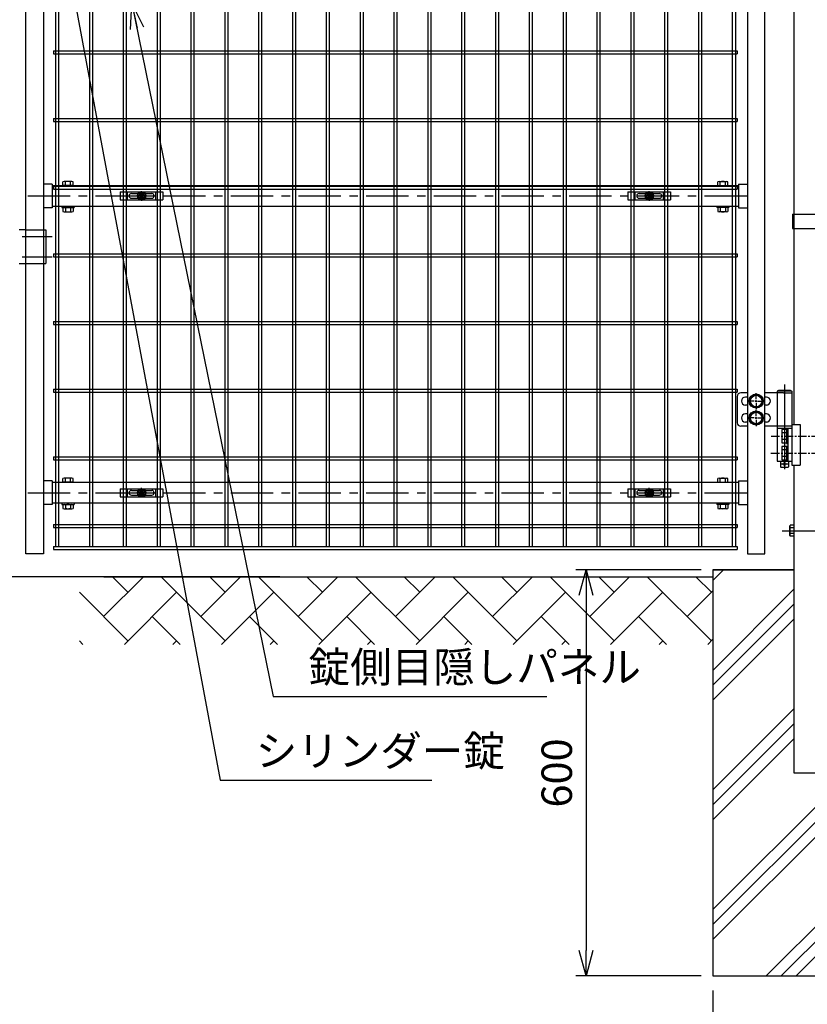
# Model space of a CAD drawing. Units: millimetres. Extents: x 8786 to 17696, y -78 to 6222.
# Drawn here: x 14632 to 15796, y 1423 to 2878 of the extents above; entities that cross this region are included whole.
import ezdxf

# ---------------------------------------------------------------- set-up
doc = ezdxf.new("R2010")
doc.units = ezdxf.units.MM
doc.header["$LTSCALE"] = 50
doc.header["$MEASUREMENT"] = 0
doc.header["$PDMODE"] = 35
doc.linetypes.add('CENTER', pattern=[2, 1.25, -0.25, 0.25, -0.25])
doc.linetypes.add('HIDDEN', pattern=[0.375, 0.25, -0.125])
for name, color, linetype in [('1', 7, 'Continuous'), ('2', 7, 'Continuous'), ('NEO', 152, 'Continuous'), ('ハッチング', 8, 'Continuous'), ('丁番', 3, 'Continuous'), ('固定金具', 41, 'Continuous'), ('外形線', 7, 'Continuous'), ('寸法線', 4, 'Continuous'), ('軸線', 2, 'CENTER')]:
    doc.layers.add(name, color=color, linetype=linetype)
doc.styles.add('ROMANS', font='romans.shx', dxfattribs={"width": 0.85, "bigfont": 'extfont.shx'})
doc.dimstyles.new('ISO15', dxfattribs={"dimscale": 15, "dimtxt": 3, "dimasz": 2.5, "dimexe": 1, "dimexo": 1.5, "dimgap": 1, "dimtad": 1, "dimdec": 0, "dimdsep": 46, "dimtxsty": 'ROMANS', "dimblk": 'OPEN30', "dimcen": 0, "dimclrd": 2, "dimclre": 1, "dimclrt": 3, "dimadec": 0, "dimazin": 2, "dimtfac": 1, "dimtdec": 0, "dimtix": 1, "dimtmove": 2, "dimatfit": 3, "dimldrblk": 'OPEN30', "dimfxl": 0, "dimarcsym": 0})

# ---------------------------------------------------------------- blocks, each defined once
blk = doc.blocks.new('_Open30')
at = {"color": 0, "linetype": 'ByBlock', "lineweight": -2}
for p, q in [((-1, 0.268), (0, 0)), ((0, 0), (-1, -0.268)), ((0, 0), (-1, 0))]:
    blk.add_line(p, q, dxfattribs=at)
blk = doc.blocks.new('*D20')
at = {"layer": 'DEFPOINTS', "color": 0}
for p in [(15656, 1465.8), (15956, 1465.8), (15956, 1309.9)]:
    blk.add_point(p, dxfattribs=at)
at = {"layer": '寸法線', "color": 1, "lineweight": -2}
for p, q in [((15656, 1443.3), (15656, 1294.9)), ((15956, 1443.3), (15956, 1294.9))]:
    blk.add_line(p, q, dxfattribs=at)
at = {"layer": '寸法線', "color": 2, "lineweight": -2}
blk.add_line((15693.5, 1309.9), (15918.5, 1309.9), dxfattribs=at)
at = {"layer": '寸法線', "color": 2, "lineweight": -2, "xscale": 37.5, "yscale": 37.5, "zscale": 37.5, "rotation": 180}
blk.add_blockref('_Open30', (15656, 1309.9), dxfattribs=at)
at = {"layer": '寸法線', "color": 2, "lineweight": -2, "xscale": 37.5, "yscale": 37.5, "zscale": 37.5}
blk.add_blockref('_Open30', (15956, 1309.9), dxfattribs=at)
at = {"layer": '寸法線', "color": 3, "insert": (15806, 1347.4), "char_height": 45, "attachment_point": 5, "style": 'ROMANS'}
blk.add_mtext('□300', dxfattribs=at)
blk = doc.blocks.new('*D22')
at = {"layer": 'DEFPOINTS', "color": 0}
for p in [(15661.3, 2064.7), (15468.7, 1464.7), (15661.3, 1464.7)]:
    blk.add_point(p, dxfattribs=at)
at = {"layer": '寸法線', "color": 1, "lineweight": -2}
for p, q in [((15638.8, 2064.7), (15453.7, 2064.7)), ((15638.8, 1464.7), (15453.7, 1464.7))]:
    blk.add_line(p, q, dxfattribs=at)
at = {"layer": '寸法線', "color": 2, "lineweight": -2}
blk.add_line((15468.7, 2027.2), (15468.7, 1502.2), dxfattribs=at)
at = {"layer": '寸法線', "color": 2, "lineweight": -2, "xscale": 37.5, "yscale": 37.5, "zscale": 37.5}
for p, rotation in [((15468.7, 2064.7), 90), ((15468.7, 1464.7), 270)]:
    blk.add_blockref('_Open30', p, dxfattribs=dict(at, rotation=rotation))
at = {"layer": '寸法線', "color": 3, "insert": (15431.2, 1764.7), "char_height": 45, "attachment_point": 5, "rotation": 90, "style": 'ROMANS'}
blk.add_mtext('600', dxfattribs=at)

msp = doc.modelspace()

# ---------------------------------------------------------------- linework, layer by layer
at = {"color": 0, "linetype": 'Continuous'}
for p, q in [((14695.715, 2632.938), (14695.715, 2638.389)), ((14708.841, 2638.942), (14697.59, 2638.942)), ((14699.465, 2632.938), (14699.465, 2638.389)), ((14706.966, 2632.938), (14706.966, 2638.389)), ((14710.717, 2632.938), (14710.717, 2638.389)), ((15663.315, 2632.938), (15663.315, 2638.389)), ((15665.19, 2638.942), (15676.441, 2638.942)), ((15667.065, 2632.938), (15667.065, 2638.389)), ((15674.566, 2632.938), (15674.566, 2638.389)), ((15678.317, 2632.938), (15678.317, 2638.389)), ((14710.717, 2632.938), (14695.715, 2632.938)), ((15663.315, 2632.938), (15678.317, 2632.938)), ((14695.715, 2599.785), (14695.715, 2594.39)), ((14697.59, 2600.338), (14708.841, 2600.338)), ((14697.59, 2593.837), (14708.841, 2593.837)), ((14699.465, 2599.785), (14699.465, 2594.39)), ((14706.966, 2599.785), (14706.966, 2594.39)), ((14710.717, 2599.785), (14710.717, 2594.39)), ((15663.315, 2599.785), (15663.315, 2594.39)), ((15676.441, 2600.338), (15665.19, 2600.338)), ((15676.441, 2593.837), (15665.19, 2593.837)), ((15667.065, 2599.785), (15667.065, 2594.39)), ((15674.566, 2599.785), (15674.566, 2594.39)), ((15678.317, 2599.785), (15678.317, 2594.39)), ((14695.715, 2194.238), (14695.715, 2199.689)), ((14708.841, 2200.242), (14697.59, 2200.242)), ((14699.465, 2194.238), (14699.465, 2199.689)), ((14706.966, 2194.238), (14706.966, 2199.689)), ((14710.717, 2194.238), (14710.717, 2199.689)), ((15663.315, 2194.238), (15663.315, 2199.689)), ((15665.19, 2200.242), (15676.441, 2200.242)), ((15667.065, 2194.238), (15667.065, 2199.689)), ((15674.566, 2194.238), (15674.566, 2199.689)), ((15678.317, 2194.238), (15678.317, 2199.689)), ((14710.717, 2194.238), (14695.715, 2194.238)), ((15663.315, 2194.238), (15678.317, 2194.238)), ((14695.715, 2161.085), (14695.715, 2155.69)), ((14697.59, 2161.638), (14708.841, 2161.638)), ((14697.59, 2155.137), (14708.841, 2155.137)), ((14699.465, 2161.085), (14699.465, 2155.69)), ((14706.966, 2161.085), (14706.966, 2155.69)), ((14710.717, 2161.085), (14710.717, 2155.69)), ((15663.315, 2161.085), (15663.315, 2155.69)), ((15676.441, 2161.638), (15665.19, 2161.638)), ((15676.441, 2155.137), (15665.19, 2155.137)), ((15667.065, 2161.085), (15667.065, 2155.69)), ((15674.566, 2161.085), (15674.566, 2155.69)), ((15678.317, 2161.085), (15678.317, 2155.69))]:
    msp.add_line(p, q, dxfattribs=at)
for centre, radius, start, end in [((14697.59, 2635.486), 3.455, 57.13278, 122.86722), ((14703.216, 2625.95), 12.992, 73.22135, 106.77865), ((14708.841, 2635.486), 3.455, 57.13278, 122.86722), ((15665.19, 2635.486), 3.455, 57.13278, 122.86722), ((15670.816, 2625.95), 12.992, 73.22135, 106.77865), ((15676.441, 2635.486), 3.455, 57.13278, 122.86722), ((14697.59, 2596.883), 3.455, 57.13278, 122.86722), ((14697.59, 2597.292), 3.455, 237.13278, 302.86722), ((14703.216, 2587.346), 12.992, 73.22135, 106.77865), ((14703.216, 2606.829), 12.992, 253.22135, 286.77865), ((14708.841, 2596.883), 3.455, 57.13278, 122.86722), ((14708.841, 2597.292), 3.455, 237.13278, 302.86722), ((15665.19, 2596.883), 3.455, 57.13278, 122.86722), ((15665.19, 2597.292), 3.455, 237.13278, 302.86722), ((15670.816, 2587.346), 12.992, 73.22135, 106.77865), ((15670.816, 2606.829), 12.992, 253.22135, 286.77865), ((15676.441, 2596.883), 3.455, 57.13278, 122.86722), ((15676.441, 2597.292), 3.455, 237.13278, 302.86722), ((14697.59, 2196.786), 3.455, 57.13278, 122.86722), ((14703.216, 2187.25), 12.992, 73.22135, 106.77865), ((14708.841, 2196.786), 3.455, 57.13278, 122.86722), ((15665.19, 2196.786), 3.455, 57.13278, 122.86722), ((15670.816, 2187.25), 12.992, 73.22135, 106.77865), ((15676.441, 2196.786), 3.455, 57.13278, 122.86722), ((14697.59, 2158.183), 3.455, 57.13278, 122.86722), ((14697.59, 2158.592), 3.455, 237.13278, 302.86722), ((14703.216, 2148.646), 12.992, 73.22135, 106.77865), ((14703.216, 2168.129), 12.992, 253.22135, 286.77865), ((14708.841, 2158.183), 3.455, 57.13278, 122.86722), ((14708.841, 2158.592), 3.455, 237.13278, 302.86722), ((15665.19, 2158.183), 3.455, 57.13278, 122.86722), ((15665.19, 2158.592), 3.455, 237.13278, 302.86722), ((15670.816, 2148.646), 12.992, 73.22135, 106.77865), ((15670.816, 2168.129), 12.992, 253.22135, 286.77865), ((15676.441, 2158.183), 3.455, 57.13278, 122.86722), ((15676.441, 2158.592), 3.455, 237.13278, 302.86722)]:
    msp.add_arc(centre, radius, start, end, dxfattribs=at)
at = {"layer": '1', "color": 7, "linetype": 'Continuous'}
for p, q in [((15773.766, 2590.238), (15883.516, 2590.238)), ((15773.766, 2590.238), (15773.766, 2569.238)), ((15773.766, 2569.238), (15883.516, 2569.238))]:
    msp.add_line(p, q, dxfattribs=at)
at = {"layer": '2', "color": 7, "linetype": 'Continuous'}
for p, q in [((15769.877, 2129.666), (15770.496, 2130.738)), ((15769.877, 2115.81), (15769.877, 2129.666)), ((15775.777, 2130.738), (15770.496, 2130.738)), ((15775.777, 2126.738), (15770.496, 2126.738)), ((15769.877, 2115.81), (15770.496, 2114.738)), ((15775.777, 2118.738), (15770.496, 2118.738)), ((15775.777, 2114.738), (15770.496, 2114.738))]:
    msp.add_line(p, q, dxfattribs=at)
for centre, radius, start, end in [((15777.109, 2129.666), 7.233, 180, 203.875214), ((15783.141, 2122.739), 13.262, 162.450317, 197.559998), ((15777.109, 2115.81), 7.232, 156.114481, 180)]:
    msp.add_arc(centre, radius, start, end, dxfattribs=at)
at = {"layer": 'NEO'}
for p, q in [((14984.766, 4060.238), (14984.766, 2099.238)), ((14989.266, 4060.238), (14989.266, 2099.238)), ((15134.766, 4060.238), (15134.766, 2099.238)), ((15139.266, 4060.238), (15139.266, 2099.238)), ((15184.766, 4060.238), (15184.766, 2099.238)), ((15189.266, 4060.238), (15189.266, 2099.238)), ((15234.766, 4060.238), (15234.766, 2099.238)), ((15239.266, 4060.238), (15239.266, 2099.238)), ((15284.766, 4060.238), (15284.766, 2099.238)), ((15289.266, 4060.238), (15289.266, 2099.238)), ((15334.766, 4060.238), (15334.766, 2099.238)), ((15339.266, 4060.238), (15339.266, 2099.238)), ((15384.766, 4060.238), (15384.766, 2099.238)), ((15389.266, 4060.238), (15389.266, 2099.238)), ((15434.766, 4060.238), (15434.766, 2099.238)), ((15439.266, 4060.238), (15439.266, 2099.238)), ((15484.766, 4060.238), (15484.766, 2099.238)), ((15489.266, 4060.238), (15489.266, 2099.238)), ((15634.766, 4060.238), (15634.766, 2099.238)), ((15639.266, 4060.238), (15639.266, 2099.238)), ((15684.766, 4060.238), (15684.766, 2099.238)), ((15689.266, 4060.238), (15689.266, 2099.238)), ((14834.766, 3438.738), (14834.766, 2648.438)), ((14839.266, 3438.738), (14839.266, 2648.438)), ((15534.766, 3438.738), (15534.766, 2627.488)), ((15539.266, 3438.738), (15539.266, 2627.488)), ((15584.766, 3438.738), (15584.766, 2627.488)), ((15589.266, 3438.738), (15589.266, 2627.488)), ((14884.766, 3038.238), (14884.766, 2727.488)), ((14889.266, 3038.238), (14889.266, 2727.488)), ((14934.766, 3038.238), (14934.766, 2727.488)), ((14939.266, 3038.238), (14939.266, 2727.488)), ((15034.766, 3038.238), (15034.766, 2727.488)), ((15039.266, 3038.238), (15039.266, 2727.488)), ((15084.766, 3038.238), (15084.766, 2727.488)), ((15089.266, 3038.238), (15089.266, 2727.488)), ((14784.766, 2992.738), (14784.766, 2727.488)), ((14789.266, 2992.738), (14789.266, 2727.488)), ((14684.766, 2931.988), (14684.766, 2099.238)), ((14689.266, 2931.988), (14689.266, 2099.238)), ((14734.766, 2931.988), (14734.766, 2727.488)), ((14739.266, 2931.988), (14739.266, 2727.488)), ((14682.016, 2831.988), (15692.016, 2831.988)), ((14682.016, 2831.988), (14682.016, 2827.488)), ((14682.016, 2827.488), (15692.016, 2827.488)), ((15692.016, 2831.988), (15692.016, 2827.488)), ((14734.766, 2743.238), (14734.766, 2099.238)), ((14739.266, 2743.238), (14739.266, 2099.238)), ((14784.766, 2743.238), (14784.766, 2648.438)), ((14789.266, 2743.238), (14789.266, 2648.438)), ((14884.766, 2743.238), (14884.766, 2099.238)), ((14889.266, 2743.238), (14889.266, 2099.238)), ((14934.766, 2743.238), (14934.766, 2099.238)), ((14939.266, 2743.238), (14939.266, 2099.238)), ((15034.766, 2743.238), (15034.766, 2099.238)), ((15039.266, 2743.238), (15039.266, 2099.238)), ((15084.766, 2743.238), (15084.766, 2099.238)), ((15089.266, 2743.238), (15089.266, 2099.238)), ((14682.016, 2731.988), (15692.016, 2731.988)), ((14682.016, 2731.988), (14682.016, 2727.488)), ((14682.016, 2727.488), (15692.016, 2727.488)), ((14784.766, 2731.988), (14784.766, 2099.238)), ((14789.266, 2731.988), (14789.266, 2099.238)), ((14834.766, 2731.988), (14834.766, 2099.238)), ((14839.266, 2731.988), (14839.266, 2099.238)), ((15692.016, 2731.988), (15692.016, 2727.488)), ((15534.766, 2636.438), (15534.766, 2099.238)), ((15539.266, 2636.438), (15539.266, 2099.238)), ((15584.766, 2636.438), (15584.766, 2099.238)), ((15589.266, 2636.438), (15589.266, 2099.238)), ((14682.016, 2631.988), (15692.016, 2631.988)), ((14682.016, 2631.988), (14682.016, 2627.488)), ((14682.016, 2627.488), (15692.016, 2627.488)), ((15692.016, 2631.988), (15692.016, 2627.488)), ((14682.016, 2531.988), (15692.016, 2531.988)), ((14682.016, 2531.988), (14682.016, 2527.488)), ((15692.016, 2531.988), (15692.016, 2527.488)), ((14682.016, 2527.488), (15692.016, 2527.488)), ((14682.016, 2431.988), (15692.016, 2431.988)), ((14682.016, 2431.988), (14682.016, 2427.488)), ((15692.016, 2431.988), (15692.016, 2427.488)), ((14682.016, 2427.488), (15692.016, 2427.488)), ((14682.016, 2331.988), (15692.016, 2331.988)), ((14682.016, 2331.988), (14682.016, 2327.488)), ((15692.016, 2331.988), (15692.016, 2327.488)), ((14682.016, 2327.488), (15692.016, 2327.488)), ((14682.016, 2231.988), (15692.016, 2231.988)), ((14682.016, 2231.988), (14682.016, 2227.488)), ((14682.016, 2227.488), (15692.016, 2227.488)), ((15692.016, 2231.988), (15692.016, 2227.488)), ((14784.766, 2179.738), (14784.766, 2099.238)), ((14789.266, 2179.738), (14789.266, 2099.238)), ((14834.766, 2179.738), (14834.766, 2099.238)), ((14839.266, 2179.738), (14839.266, 2099.238)), ((15534.766, 2179.738), (15534.766, 2099.238)), ((15539.266, 2179.738), (15539.266, 2099.238)), ((15584.766, 2179.738), (15584.766, 2099.238)), ((15589.266, 2179.738), (15589.266, 2099.238)), ((14682.016, 2131.988), (15692.016, 2131.988)), ((14682.016, 2131.988), (15692.016, 2131.988)), ((14682.016, 2131.988), (14682.016, 2127.488)), ((14682.016, 2131.988), (14682.016, 2127.488)), ((14682.016, 2127.488), (15692.016, 2127.488)), ((14682.016, 2127.488), (15692.016, 2127.488)), ((15692.016, 2131.988), (15692.016, 2127.488)), ((15692.016, 2131.988), (15692.016, 2127.488)), ((14682.016, 2099.238), (15692.016, 2099.238)), ((14682.016, 2099.238), (14682.016, 2094.738)), ((15692.016, 2099.238), (15692.016, 2094.738)), ((14682.016, 2094.738), (15692.016, 2094.738))]:
    msp.add_line(p, q, dxfattribs=at)
at = {"layer": 'ハッチング'}
for p, q in [((14755.87, 1995.992), (14814.616, 2054.738)), ((14791.791, 2031.913), (14768.965, 2054.738)), ((14935.475, 1960.071), (14840.807, 2054.738)), ((14899.554, 1995.992), (14958.3, 2054.738)), ((14935.475, 2031.913), (14912.649, 2054.738)), ((15079.159, 1960.071), (14984.491, 2054.738)), ((15043.238, 1995.992), (15101.984, 2054.738)), ((15079.159, 2031.913), (15056.333, 2054.738)), ((15222.843, 1960.071), (15128.176, 2054.738)), ((15186.922, 1995.992), (15245.668, 2054.738)), ((15222.843, 2031.913), (15200.018, 2054.738)), ((15366.527, 1960.071), (15271.86, 2054.738)), ((15330.606, 1995.992), (15389.352, 2054.738)), ((15366.527, 2031.913), (15343.702, 2054.738)), ((15510.211, 1960.071), (15415.544, 2054.738)), ((15474.29, 1995.992), (15533.036, 2054.738)), ((15510.211, 2031.913), (15487.386, 2054.738)), ((15653.895, 1960.071), (15559.228, 2054.738)), ((15653.895, 2031.913), (15631.07, 2054.738)), ((15656.016, 2048.933), (15671.821, 2064.738)), ((14791.791, 1960.071), (14720.015, 2031.846)), ((14786.458, 1954.738), (14863.633, 2031.913)), ((14930.142, 1954.738), (15007.317, 2031.913)), ((15073.826, 1954.738), (15151.001, 2031.913)), ((15217.51, 1954.738), (15294.685, 2031.913)), ((15361.194, 1954.738), (15438.369, 2031.913)), ((15504.878, 1954.738), (15582.053, 2031.913)), ((15617.974, 1995.992), (15656.016, 2034.033)), ((15656.016, 1916.35), (15775.766, 2036.1)), ((15656.016, 1894.253), (15775.766, 2014.003)), ((14868.965, 1954.738), (14827.712, 1995.992)), ((15012.649, 1954.738), (14971.396, 1995.992)), ((15156.333, 1954.738), (15115.08, 1995.992)), ((15300.018, 1954.738), (15258.764, 1995.992)), ((15443.702, 1954.738), (15402.448, 1995.992)), ((15587.386, 1954.738), (15546.132, 1995.992)), ((15656.016, 1872.156), (15775.766, 1991.906)), ((14725.281, 1954.738), (14720.015, 1960.004)), ((14858.3, 1954.738), (14863.633, 1960.071)), ((15001.984, 1954.738), (15007.317, 1960.071)), ((15145.668, 1954.738), (15151.001, 1960.071)), ((15289.352, 1954.738), (15294.685, 1960.071)), ((15433.036, 1954.738), (15438.369, 1960.071)), ((15576.72, 1954.738), (15582.053, 1960.071)), ((15648.562, 1954.738), (15656.016, 1962.191)), ((15656.016, 1562.797), (15956.016, 1862.797)), ((15656.016, 1739.574), (15775.766, 1859.324)), ((15656.016, 1540.7), (15956.016, 1840.7)), ((15656.016, 1717.477), (15775.766, 1837.227)), ((15656.016, 1518.603), (15956.016, 1818.603)), ((15656.016, 1695.38), (15775.766, 1815.13)), ((15734.733, 1464.738), (15956.016, 1686.02)), ((15756.831, 1464.738), (15956.016, 1663.923)), ((15778.928, 1464.738), (15956.016, 1641.826))]:
    msp.add_line(p, q, dxfattribs=at)
at = {"layer": '丁番'}
for p, q in [((14641.016, 2567.438), (14631.016, 2567.438)), ((14667.016, 2567.438), (14670.216, 2567.438)), ((14667.016, 2567.438), (14667.016, 2517.438)), ((14670.216, 2567.438), (14670.216, 2517.438)), ((14631.016, 2517.438), (14641.016, 2517.438)), ((14667.016, 2517.438), (14670.216, 2517.438)), ((15752.892, 2329.738), (15751.042, 2328.738)), ((15751.042, 2328.738), (15751.042, 2277.238)), ((15772.742, 2328.738), (15751.042, 2328.738)), ((15770.892, 2329.738), (15752.892, 2329.738)), ((15770.892, 2329.738), (15772.742, 2328.738)), ((15772.742, 2328.738), (15772.742, 2225.238)), ((15692.183, 2321.238), (15692.183, 2282.238)), ((15707.016, 2326.238), (15697.183, 2326.238)), ((15707.016, 2320.238), (15704.183, 2320.238)), ((15717.316, 2314.238), (15708.166, 2314.238)), ((15715.108, 2322.738), (15710.201, 2314.238)), ((15710.201, 2314.238), (15715.108, 2305.738)), ((15724.923, 2322.738), (15715.108, 2322.738)), ((15718.666, 2314.238), (15721.366, 2314.238)), ((15718.666, 2314.238), (15721.366, 2314.238)), ((15720.016, 2316.938), (15720.016, 2326.088)), ((15720.016, 2316.938), (15720.016, 2326.088)), ((15720.016, 2312.888), (15720.016, 2315.588)), ((15720.016, 2312.888), (15720.016, 2315.588)), ((15722.716, 2314.238), (15731.866, 2314.238)), ((15722.716, 2314.238), (15731.866, 2314.238)), ((15729.831, 2314.238), (15724.923, 2322.738)), ((15724.923, 2305.738), (15729.831, 2314.238)), ((15760.242, 2326.238), (15733.016, 2326.238)), ((15735.192, 2320.238), (15733.016, 2320.238)), ((15760.242, 2326.238), (15772.742, 2326.238)), ((15707.016, 2308.238), (15704.183, 2308.238)), ((15715.108, 2305.738), (15724.923, 2305.738)), ((15720.016, 2311.538), (15720.016, 2302.388)), ((15720.016, 2311.538), (15720.016, 2302.388)), ((15720.016, 2291.938), (15720.016, 2301.088)), ((15735.192, 2308.238), (15733.016, 2308.238)), ((15707.016, 2295.238), (15704.183, 2295.238)), ((15717.316, 2289.238), (15708.166, 2289.238)), ((15715.108, 2297.738), (15710.201, 2289.238)), ((15710.201, 2289.238), (15715.108, 2280.738)), ((15724.923, 2297.738), (15715.108, 2297.738)), ((15718.666, 2289.238), (15721.366, 2289.238)), ((15720.016, 2287.888), (15720.016, 2290.588)), ((15720.016, 2286.538), (15720.016, 2277.388)), ((15722.716, 2289.238), (15733.016, 2289.238)), ((15729.831, 2289.238), (15724.923, 2297.738)), ((15724.923, 2280.738), (15729.831, 2289.238)), ((15735.192, 2295.238), (15733.016, 2295.238)), ((15707.016, 2277.238), (15697.183, 2277.238)), ((15707.016, 2283.238), (15704.183, 2283.238)), ((15715.108, 2280.738), (15724.923, 2280.738)), ((15735.192, 2283.238), (15733.016, 2283.238)), ((15772.742, 2277.238), (15733.016, 2277.238)), ((15751.049, 2277.238), (15751.049, 2225.238)), ((15751.049, 2274.238), (15772.742, 2274.238)), ((15757.742, 2272.023), (15757.742, 2252.393)), ((15764.742, 2272.023), (15757.742, 2272.023)), ((15764.742, 2272.708), (15764.742, 2251.708)), ((15764.742, 2272.708), (15766.742, 2272.708)), ((15766.742, 2274.238), (15766.742, 2225.238)), ((15764.742, 2267.116), (15757.742, 2267.116)), ((15764.742, 2257.301), (15757.742, 2257.301)), ((15757.742, 2252.393), (15764.742, 2252.393)), ((15764.742, 2247.023), (15757.742, 2247.023)), ((15757.742, 2247.023), (15757.742, 2227.393)), ((15764.742, 2242.116), (15757.742, 2242.116)), ((15764.742, 2251.708), (15766.742, 2251.708)), ((15764.742, 2247.708), (15766.742, 2247.708)), ((15764.742, 2247.708), (15764.742, 2226.708)), ((15764.742, 2232.301), (15757.742, 2232.301)), ((15757.742, 2227.393), (15764.742, 2227.393)), ((15764.742, 2226.708), (15766.742, 2226.708)), ((15751.049, 2225.238), (15772.742, 2225.238)), ((15755.892, 2225.238), (15755.892, 2217.238)), ((15756.892, 2216.238), (15755.892, 2217.238)), ((15766.892, 2221.238), (15756.892, 2221.238)), ((15766.892, 2216.238), (15756.892, 2216.238)), ((15766.892, 2216.238), (15767.892, 2217.238)), ((15767.892, 2225.238), (15767.892, 2217.238))]:
    msp.add_line(p, q, dxfattribs=at)
at = {"layer": '丁番', "color": 4, "linetype": 'HIDDEN', "ltscale": 2}
for p, q in [((14641.016, 2567.438), (14667.016, 2567.438)), ((14641.016, 2517.438), (14667.016, 2517.438))]:
    msp.add_line(p, q, dxfattribs=at)
at = {"layer": '丁番'}
for centre, radius in [((15720.016, 2314.238), 10.5), ((15720.016, 2314.238), 8.5), ((15720.016, 2289.238), 10.5), ((15720.016, 2289.238), 8.5), ((15761.892, 2221.238), 2)]:
    msp.add_circle(centre, radius, dxfattribs=at)
for centre, radius, start, end in [((15697.183, 2321.238), 5, 90, 180), ((15704.183, 2314.238), 6, 90, 270), ((15735.192, 2314.238), 6, 270, 90), ((15704.183, 2289.238), 6, 90, 270), ((15735.192, 2289.238), 6, 270, 90), ((15697.183, 2282.238), 5, 180, 270)]:
    msp.add_arc(centre, radius, start, end, dxfattribs=at)
at = {"layer": '固定金具'}
for p, q in [((14780.516, 2623.438), (14780.516, 2611.438)), ((14780.516, 2623.438), (14843.516, 2623.438)), ((14791.016, 2611.438), (14791.016, 2623.438)), ((14797.016, 2620.938), (14827.016, 2620.938)), ((14811.654, 2617.8), (14811.654, 2619.664)), ((14811.654, 2617.8), (14811.654, 2619.664)), ((14811.654, 2617.8), (14811.654, 2619.664)), ((14811.654, 2617.8), (14811.654, 2619.664)), ((14811.654, 2617.8), (14811.654, 2619.664)), ((14811.654, 2617.8), (14811.654, 2619.664)), ((14811.654, 2619.664), (14812.378, 2619.664)), ((14811.654, 2619.664), (14812.378, 2619.664)), ((14811.654, 2619.664), (14812.378, 2619.664)), ((14811.654, 2619.664), (14812.378, 2619.664)), ((14811.654, 2619.664), (14812.378, 2619.664)), ((14811.654, 2619.664), (14812.378, 2619.664)), ((14812.016, 2619.438), (14812.016, 2624.584)), ((14812.016, 2619.438), (14812.016, 2621.438)), ((14812.378, 2619.664), (14812.378, 2617.8)), ((14812.378, 2619.664), (14812.378, 2617.8)), ((14812.378, 2619.664), (14812.378, 2617.8)), ((14812.378, 2619.664), (14812.378, 2617.8)), ((14812.378, 2619.664), (14812.378, 2617.8)), ((14812.378, 2619.664), (14812.378, 2617.8)), ((14833.016, 2611.438), (14833.016, 2623.438)), ((14843.516, 2623.438), (14843.516, 2611.438)), ((15530.516, 2623.438), (15593.516, 2623.438)), ((15530.516, 2623.438), (15530.516, 2611.438)), ((15541.016, 2611.438), (15541.016, 2623.438)), ((15547.016, 2620.938), (15577.016, 2620.938)), ((15561.654, 2617.8), (15561.654, 2619.664)), ((15561.654, 2617.8), (15561.654, 2619.664)), ((15561.654, 2617.8), (15561.654, 2619.664)), ((15561.654, 2617.8), (15561.654, 2619.664)), ((15561.654, 2617.8), (15561.654, 2619.664)), ((15561.654, 2617.8), (15561.654, 2619.664)), ((15561.654, 2619.664), (15562.378, 2619.664)), ((15561.654, 2619.664), (15562.378, 2619.664)), ((15561.654, 2619.664), (15562.378, 2619.664)), ((15561.654, 2619.664), (15562.378, 2619.664)), ((15561.654, 2619.664), (15562.378, 2619.664)), ((15561.654, 2619.664), (15562.378, 2619.664)), ((15562.016, 2619.438), (15562.016, 2624.584)), ((15562.016, 2619.438), (15562.016, 2621.438)), ((15562.378, 2619.664), (15562.378, 2617.8)), ((15562.378, 2619.664), (15562.378, 2617.8)), ((15562.378, 2619.664), (15562.378, 2617.8)), ((15562.378, 2619.664), (15562.378, 2617.8)), ((15562.378, 2619.664), (15562.378, 2617.8)), ((15562.378, 2619.664), (15562.378, 2617.8)), ((15583.016, 2611.438), (15583.016, 2623.438)), ((15593.516, 2623.438), (15593.516, 2611.438)), ((14780.516, 2611.438), (14843.516, 2611.438)), ((14793.516, 2617.438), (14793.516, 2617.438)), ((14797.016, 2613.938), (14827.016, 2613.938)), ((14810.016, 2617.438), (14804.87, 2617.438)), ((14810.016, 2617.438), (14808.016, 2617.438)), ((14809.79, 2617.076), (14809.79, 2617.8)), ((14809.79, 2617.8), (14811.654, 2617.8)), ((14809.79, 2617.8), (14811.654, 2617.8)), ((14809.79, 2617.076), (14809.79, 2617.8)), ((14809.79, 2617.8), (14811.654, 2617.8)), ((14809.79, 2617.076), (14809.79, 2617.8)), ((14809.79, 2617.076), (14809.79, 2617.8)), ((14809.79, 2617.8), (14811.654, 2617.8)), ((14809.79, 2617.8), (14811.654, 2617.8)), ((14809.79, 2617.076), (14809.79, 2617.8)), ((14809.79, 2617.076), (14809.79, 2617.8)), ((14809.79, 2617.8), (14811.654, 2617.8)), ((14811.654, 2617.076), (14809.79, 2617.076)), ((14811.654, 2617.076), (14809.79, 2617.076)), ((14811.654, 2617.076), (14809.79, 2617.076)), ((14811.654, 2617.076), (14809.79, 2617.076)), ((14811.654, 2617.076), (14809.79, 2617.076)), ((14811.654, 2617.076), (14809.79, 2617.076)), ((14811.016, 2617.438), (14813.016, 2617.438)), ((14811.016, 2617.438), (14813.016, 2617.438)), ((14811.654, 2615.212), (14811.654, 2617.076)), ((14811.654, 2615.212), (14811.654, 2617.076)), ((14811.654, 2615.212), (14811.654, 2617.076)), ((14811.654, 2615.212), (14811.654, 2617.076)), ((14811.654, 2615.212), (14811.654, 2617.076)), ((14811.654, 2615.212), (14811.654, 2617.076)), ((14812.378, 2615.212), (14811.654, 2615.212)), ((14812.378, 2615.212), (14811.654, 2615.212)), ((14812.378, 2615.212), (14811.654, 2615.212)), ((14812.378, 2615.212), (14811.654, 2615.212)), ((14812.378, 2615.212), (14811.654, 2615.212)), ((14812.378, 2615.212), (14811.654, 2615.212)), ((14812.016, 2616.438), (14812.016, 2618.438)), ((14812.016, 2616.438), (14812.016, 2618.438)), ((14812.016, 2615.438), (14812.016, 2613.438)), ((14812.016, 2615.438), (14812.016, 2610.292)), ((14812.378, 2617.8), (14814.242, 2617.8)), ((14812.378, 2617.8), (14814.242, 2617.8)), ((14812.378, 2617.8), (14814.242, 2617.8)), ((14812.378, 2617.8), (14814.242, 2617.8)), ((14812.378, 2617.8), (14814.242, 2617.8)), ((14812.378, 2617.8), (14814.242, 2617.8)), ((14812.378, 2617.076), (14812.378, 2615.212)), ((14814.242, 2617.076), (14812.378, 2617.076)), ((14814.242, 2617.076), (14812.378, 2617.076)), ((14812.378, 2617.076), (14812.378, 2615.212)), ((14814.242, 2617.076), (14812.378, 2617.076)), ((14812.378, 2617.076), (14812.378, 2615.212)), ((14812.378, 2617.076), (14812.378, 2615.212)), ((14814.242, 2617.076), (14812.378, 2617.076)), ((14814.242, 2617.076), (14812.378, 2617.076)), ((14812.378, 2617.076), (14812.378, 2615.212)), ((14812.378, 2617.076), (14812.378, 2615.212)), ((14814.242, 2617.076), (14812.378, 2617.076)), ((14814.016, 2617.438), (14816.016, 2617.438)), ((14814.016, 2617.438), (14819.162, 2617.438)), ((14814.242, 2617.8), (14814.242, 2617.076)), ((14814.242, 2617.8), (14814.242, 2617.076)), ((14814.242, 2617.8), (14814.242, 2617.076)), ((14814.242, 2617.8), (14814.242, 2617.076)), ((14814.242, 2617.8), (14814.242, 2617.076)), ((14814.242, 2617.8), (14814.242, 2617.076)), ((14830.716, 2617.438), (14830.716, 2617.438)), ((15530.516, 2611.438), (15593.516, 2611.438)), ((15543.516, 2617.438), (15543.516, 2617.438)), ((15547.016, 2613.938), (15577.016, 2613.938)), ((15560.016, 2617.438), (15554.87, 2617.438)), ((15560.016, 2617.438), (15558.016, 2617.438)), ((15559.79, 2617.8), (15561.654, 2617.8)), ((15559.79, 2617.076), (15559.79, 2617.8)), ((15559.79, 2617.076), (15559.79, 2617.8)), ((15559.79, 2617.8), (15561.654, 2617.8)), ((15559.79, 2617.8), (15561.654, 2617.8)), ((15559.79, 2617.076), (15559.79, 2617.8)), ((15559.79, 2617.076), (15559.79, 2617.8)), ((15559.79, 2617.8), (15561.654, 2617.8)), ((15559.79, 2617.076), (15559.79, 2617.8)), ((15559.79, 2617.8), (15561.654, 2617.8)), ((15559.79, 2617.8), (15561.654, 2617.8)), ((15559.79, 2617.076), (15559.79, 2617.8)), ((15561.654, 2617.076), (15559.79, 2617.076)), ((15561.654, 2617.076), (15559.79, 2617.076)), ((15561.654, 2617.076), (15559.79, 2617.076)), ((15561.654, 2617.076), (15559.79, 2617.076)), ((15561.654, 2617.076), (15559.79, 2617.076)), ((15561.654, 2617.076), (15559.79, 2617.076)), ((15561.016, 2617.438), (15563.016, 2617.438)), ((15561.016, 2617.438), (15563.016, 2617.438)), ((15561.654, 2615.212), (15561.654, 2617.076)), ((15561.654, 2615.212), (15561.654, 2617.076)), ((15561.654, 2615.212), (15561.654, 2617.076)), ((15561.654, 2615.212), (15561.654, 2617.076)), ((15561.654, 2615.212), (15561.654, 2617.076)), ((15561.654, 2615.212), (15561.654, 2617.076)), ((15562.378, 2615.212), (15561.654, 2615.212)), ((15562.378, 2615.212), (15561.654, 2615.212)), ((15562.378, 2615.212), (15561.654, 2615.212)), ((15562.378, 2615.212), (15561.654, 2615.212)), ((15562.378, 2615.212), (15561.654, 2615.212)), ((15562.378, 2615.212), (15561.654, 2615.212)), ((15562.016, 2616.438), (15562.016, 2618.438)), ((15562.016, 2616.438), (15562.016, 2618.438)), ((15562.016, 2615.438), (15562.016, 2613.438)), ((15562.016, 2615.438), (15562.016, 2610.292)), ((15562.378, 2617.8), (15564.242, 2617.8)), ((15562.378, 2617.8), (15564.242, 2617.8)), ((15562.378, 2617.8), (15564.242, 2617.8)), ((15562.378, 2617.8), (15564.242, 2617.8)), ((15562.378, 2617.8), (15564.242, 2617.8)), ((15562.378, 2617.8), (15564.242, 2617.8)), ((15564.242, 2617.076), (15562.378, 2617.076)), ((15562.378, 2617.076), (15562.378, 2615.212)), ((15562.378, 2617.076), (15562.378, 2615.212)), ((15564.242, 2617.076), (15562.378, 2617.076)), ((15564.242, 2617.076), (15562.378, 2617.076)), ((15562.378, 2617.076), (15562.378, 2615.212)), ((15562.378, 2617.076), (15562.378, 2615.212)), ((15564.242, 2617.076), (15562.378, 2617.076)), ((15562.378, 2617.076), (15562.378, 2615.212)), ((15564.242, 2617.076), (15562.378, 2617.076)), ((15564.242, 2617.076), (15562.378, 2617.076)), ((15562.378, 2617.076), (15562.378, 2615.212)), ((15564.016, 2617.438), (15569.162, 2617.438)), ((15564.016, 2617.438), (15566.016, 2617.438)), ((15564.242, 2617.8), (15564.242, 2617.076)), ((15564.242, 2617.8), (15564.242, 2617.076)), ((15564.242, 2617.8), (15564.242, 2617.076)), ((15564.242, 2617.8), (15564.242, 2617.076)), ((15564.242, 2617.8), (15564.242, 2617.076)), ((15564.242, 2617.8), (15564.242, 2617.076)), ((15580.716, 2617.438), (15580.716, 2617.438)), ((14780.516, 2184.738), (14780.516, 2172.738)), ((14780.516, 2184.738), (14843.516, 2184.738)), ((14791.016, 2172.738), (14791.016, 2184.738)), ((14812.016, 2180.738), (14812.016, 2185.884)), ((14812.016, 2180.738), (14812.016, 2182.738)), ((14833.016, 2172.738), (14833.016, 2184.738)), ((14843.516, 2184.738), (14843.516, 2172.738)), ((15530.516, 2184.738), (15593.516, 2184.738)), ((15530.516, 2184.738), (15530.516, 2172.738)), ((15541.016, 2172.738), (15541.016, 2184.738)), ((15562.016, 2180.738), (15562.016, 2185.884)), ((15562.016, 2180.738), (15562.016, 2182.738)), ((15583.016, 2172.738), (15583.016, 2184.738)), ((15593.516, 2184.738), (15593.516, 2172.738)), ((14780.516, 2172.738), (14843.516, 2172.738)), ((14793.516, 2178.738), (14793.516, 2178.738)), ((14797.016, 2182.238), (14827.016, 2182.238)), ((14797.016, 2175.238), (14827.016, 2175.238)), ((14810.016, 2178.738), (14804.87, 2178.738)), ((14810.016, 2178.738), (14808.016, 2178.738)), ((14809.79, 2179.1), (14811.654, 2179.1)), ((14809.79, 2178.376), (14809.79, 2179.1)), ((14809.79, 2178.376), (14809.79, 2179.1)), ((14809.79, 2179.1), (14811.654, 2179.1)), ((14809.79, 2179.1), (14811.654, 2179.1)), ((14809.79, 2178.376), (14809.79, 2179.1)), ((14809.79, 2178.376), (14809.79, 2179.1)), ((14809.79, 2179.1), (14811.654, 2179.1)), ((14809.79, 2178.376), (14809.79, 2179.1)), ((14809.79, 2179.1), (14811.654, 2179.1)), ((14809.79, 2179.1), (14811.654, 2179.1)), ((14809.79, 2178.376), (14809.79, 2179.1)), ((14811.654, 2178.376), (14809.79, 2178.376)), ((14811.654, 2178.376), (14809.79, 2178.376)), ((14811.654, 2178.376), (14809.79, 2178.376)), ((14811.654, 2178.376), (14809.79, 2178.376)), ((14811.654, 2178.376), (14809.79, 2178.376)), ((14811.654, 2178.376), (14809.79, 2178.376)), ((14811.016, 2178.738), (14813.016, 2178.738)), ((14811.016, 2178.738), (14813.016, 2178.738)), ((14811.654, 2180.964), (14812.378, 2180.964)), ((14811.654, 2180.964), (14812.378, 2180.964)), ((14811.654, 2180.964), (14812.378, 2180.964)), ((14811.654, 2180.964), (14812.378, 2180.964)), ((14811.654, 2180.964), (14812.378, 2180.964)), ((14811.654, 2180.964), (14812.378, 2180.964)), ((14811.654, 2179.1), (14811.654, 2180.964)), ((14811.654, 2179.1), (14811.654, 2180.964)), ((14811.654, 2179.1), (14811.654, 2180.964)), ((14811.654, 2179.1), (14811.654, 2180.964)), ((14811.654, 2179.1), (14811.654, 2180.964)), ((14811.654, 2179.1), (14811.654, 2180.964)), ((14811.654, 2176.512), (14811.654, 2178.376)), ((14811.654, 2176.512), (14811.654, 2178.376)), ((14811.654, 2176.512), (14811.654, 2178.376)), ((14811.654, 2176.512), (14811.654, 2178.376)), ((14811.654, 2176.512), (14811.654, 2178.376)), ((14811.654, 2176.512), (14811.654, 2178.376)), ((14812.378, 2176.512), (14811.654, 2176.512)), ((14812.378, 2176.512), (14811.654, 2176.512)), ((14812.378, 2176.512), (14811.654, 2176.512)), ((14812.378, 2176.512), (14811.654, 2176.512)), ((14812.378, 2176.512), (14811.654, 2176.512)), ((14812.378, 2176.512), (14811.654, 2176.512)), ((14812.016, 2177.738), (14812.016, 2179.738)), ((14812.016, 2177.738), (14812.016, 2179.738)), ((14812.016, 2176.738), (14812.016, 2171.592)), ((14812.016, 2176.738), (14812.016, 2174.738)), ((14812.378, 2180.964), (14812.378, 2179.1)), ((14812.378, 2180.964), (14812.378, 2179.1)), ((14812.378, 2180.964), (14812.378, 2179.1)), ((14812.378, 2180.964), (14812.378, 2179.1)), ((14812.378, 2180.964), (14812.378, 2179.1)), ((14812.378, 2180.964), (14812.378, 2179.1)), ((14812.378, 2179.1), (14814.242, 2179.1)), ((14812.378, 2179.1), (14814.242, 2179.1)), ((14812.378, 2179.1), (14814.242, 2179.1)), ((14812.378, 2179.1), (14814.242, 2179.1)), ((14812.378, 2179.1), (14814.242, 2179.1)), ((14812.378, 2179.1), (14814.242, 2179.1)), ((14814.242, 2178.376), (14812.378, 2178.376)), ((14812.378, 2178.376), (14812.378, 2176.512)), ((14812.378, 2178.376), (14812.378, 2176.512)), ((14814.242, 2178.376), (14812.378, 2178.376)), ((14814.242, 2178.376), (14812.378, 2178.376)), ((14812.378, 2178.376), (14812.378, 2176.512)), ((14812.378, 2178.376), (14812.378, 2176.512)), ((14814.242, 2178.376), (14812.378, 2178.376)), ((14812.378, 2178.376), (14812.378, 2176.512)), ((14814.242, 2178.376), (14812.378, 2178.376)), ((14814.242, 2178.376), (14812.378, 2178.376)), ((14812.378, 2178.376), (14812.378, 2176.512)), ((14814.016, 2178.738), (14819.162, 2178.738)), ((14814.016, 2178.738), (14816.016, 2178.738)), ((14814.242, 2179.1), (14814.242, 2178.376)), ((14814.242, 2179.1), (14814.242, 2178.376)), ((14814.242, 2179.1), (14814.242, 2178.376)), ((14814.242, 2179.1), (14814.242, 2178.376)), ((14814.242, 2179.1), (14814.242, 2178.376)), ((14814.242, 2179.1), (14814.242, 2178.376)), ((14830.716, 2178.738), (14830.716, 2178.738)), ((15530.516, 2172.738), (15593.516, 2172.738)), ((15543.516, 2178.738), (15543.516, 2178.738)), ((15547.016, 2182.238), (15577.016, 2182.238)), ((15547.016, 2175.238), (15577.016, 2175.238)), ((15560.016, 2178.738), (15554.87, 2178.738)), ((15560.016, 2178.738), (15558.016, 2178.738)), ((15559.79, 2178.376), (15559.79, 2179.1)), ((15559.79, 2179.1), (15561.654, 2179.1)), ((15559.79, 2179.1), (15561.654, 2179.1)), ((15559.79, 2178.376), (15559.79, 2179.1)), ((15559.79, 2179.1), (15561.654, 2179.1)), ((15559.79, 2178.376), (15559.79, 2179.1)), ((15559.79, 2178.376), (15559.79, 2179.1)), ((15559.79, 2179.1), (15561.654, 2179.1)), ((15559.79, 2179.1), (15561.654, 2179.1)), ((15559.79, 2178.376), (15559.79, 2179.1)), ((15559.79, 2178.376), (15559.79, 2179.1)), ((15559.79, 2179.1), (15561.654, 2179.1)), ((15561.654, 2178.376), (15559.79, 2178.376)), ((15561.654, 2178.376), (15559.79, 2178.376)), ((15561.654, 2178.376), (15559.79, 2178.376)), ((15561.654, 2178.376), (15559.79, 2178.376)), ((15561.654, 2178.376), (15559.79, 2178.376)), ((15561.654, 2178.376), (15559.79, 2178.376)), ((15561.016, 2178.738), (15563.016, 2178.738)), ((15561.016, 2178.738), (15563.016, 2178.738)), ((15561.654, 2180.964), (15562.378, 2180.964)), ((15561.654, 2180.964), (15562.378, 2180.964)), ((15561.654, 2180.964), (15562.378, 2180.964)), ((15561.654, 2180.964), (15562.378, 2180.964)), ((15561.654, 2180.964), (15562.378, 2180.964)), ((15561.654, 2180.964), (15562.378, 2180.964)), ((15561.654, 2179.1), (15561.654, 2180.964)), ((15561.654, 2179.1), (15561.654, 2180.964)), ((15561.654, 2179.1), (15561.654, 2180.964)), ((15561.654, 2179.1), (15561.654, 2180.964)), ((15561.654, 2179.1), (15561.654, 2180.964)), ((15561.654, 2179.1), (15561.654, 2180.964)), ((15561.654, 2176.512), (15561.654, 2178.376)), ((15561.654, 2176.512), (15561.654, 2178.376)), ((15561.654, 2176.512), (15561.654, 2178.376)), ((15561.654, 2176.512), (15561.654, 2178.376)), ((15561.654, 2176.512), (15561.654, 2178.376)), ((15561.654, 2176.512), (15561.654, 2178.376)), ((15562.378, 2176.512), (15561.654, 2176.512)), ((15562.378, 2176.512), (15561.654, 2176.512)), ((15562.378, 2176.512), (15561.654, 2176.512)), ((15562.378, 2176.512), (15561.654, 2176.512)), ((15562.378, 2176.512), (15561.654, 2176.512)), ((15562.378, 2176.512), (15561.654, 2176.512)), ((15562.016, 2177.738), (15562.016, 2179.738)), ((15562.016, 2177.738), (15562.016, 2179.738)), ((15562.016, 2176.738), (15562.016, 2174.738)), ((15562.016, 2176.738), (15562.016, 2171.592)), ((15562.378, 2180.964), (15562.378, 2179.1)), ((15562.378, 2180.964), (15562.378, 2179.1)), ((15562.378, 2180.964), (15562.378, 2179.1)), ((15562.378, 2180.964), (15562.378, 2179.1)), ((15562.378, 2180.964), (15562.378, 2179.1)), ((15562.378, 2180.964), (15562.378, 2179.1)), ((15562.378, 2179.1), (15564.242, 2179.1)), ((15562.378, 2179.1), (15564.242, 2179.1)), ((15562.378, 2179.1), (15564.242, 2179.1)), ((15562.378, 2179.1), (15564.242, 2179.1)), ((15562.378, 2179.1), (15564.242, 2179.1)), ((15562.378, 2179.1), (15564.242, 2179.1)), ((15562.378, 2178.376), (15562.378, 2176.512)), ((15564.242, 2178.376), (15562.378, 2178.376)), ((15564.242, 2178.376), (15562.378, 2178.376)), ((15562.378, 2178.376), (15562.378, 2176.512)), ((15564.242, 2178.376), (15562.378, 2178.376)), ((15562.378, 2178.376), (15562.378, 2176.512)), ((15562.378, 2178.376), (15562.378, 2176.512)), ((15564.242, 2178.376), (15562.378, 2178.376)), ((15564.242, 2178.376), (15562.378, 2178.376)), ((15562.378, 2178.376), (15562.378, 2176.512)), ((15562.378, 2178.376), (15562.378, 2176.512)), ((15564.242, 2178.376), (15562.378, 2178.376)), ((15564.016, 2178.738), (15566.016, 2178.738)), ((15564.016, 2178.738), (15569.162, 2178.738)), ((15564.242, 2179.1), (15564.242, 2178.376)), ((15564.242, 2179.1), (15564.242, 2178.376)), ((15564.242, 2179.1), (15564.242, 2178.376)), ((15564.242, 2179.1), (15564.242, 2178.376)), ((15564.242, 2179.1), (15564.242, 2178.376)), ((15564.242, 2179.1), (15564.242, 2178.376)), ((15580.716, 2178.738), (15580.716, 2178.738))]:
    msp.add_line(p, q, dxfattribs=at)
for centre, radius in [((14812.016, 2617.438), 6.146), ((14812.016, 2617.438), 6.146), ((14812.016, 2617.438), 6.146), ((14812.016, 2617.438), 6.146), ((14812.016, 2617.438), 6.146), ((14812.016, 2617.438), 6.146), ((14812.016, 2617.438), 4.594), ((14812.016, 2617.438), 4.594), ((14812.016, 2617.438), 4.594), ((14812.016, 2617.438), 4.594), ((14812.016, 2617.438), 4.594), ((14812.016, 2617.438), 4.594), ((14812.016, 2617.438), 3), ((15562.016, 2617.438), 6.146), ((15562.016, 2617.438), 6.146), ((15562.016, 2617.438), 6.146), ((15562.016, 2617.438), 6.146), ((15562.016, 2617.438), 6.146), ((15562.016, 2617.438), 6.146), ((15562.016, 2617.438), 4.594), ((15562.016, 2617.438), 4.594), ((15562.016, 2617.438), 4.594), ((15562.016, 2617.438), 4.594), ((15562.016, 2617.438), 4.594), ((15562.016, 2617.438), 4.594), ((15562.016, 2617.438), 3), ((14812.016, 2178.738), 6.146), ((14812.016, 2178.738), 6.146), ((14812.016, 2178.738), 6.146), ((14812.016, 2178.738), 6.146), ((14812.016, 2178.738), 6.146), ((14812.016, 2178.738), 6.146), ((14812.016, 2178.738), 4.594), ((14812.016, 2178.738), 4.594), ((14812.016, 2178.738), 4.594), ((14812.016, 2178.738), 4.594), ((14812.016, 2178.738), 4.594), ((14812.016, 2178.738), 4.594), ((15562.016, 2178.738), 6.146), ((15562.016, 2178.738), 6.146), ((15562.016, 2178.738), 6.146), ((15562.016, 2178.738), 6.146), ((15562.016, 2178.738), 6.146), ((15562.016, 2178.738), 6.146), ((15562.016, 2178.738), 4.594), ((15562.016, 2178.738), 4.594), ((15562.016, 2178.738), 4.594), ((15562.016, 2178.738), 4.594), ((15562.016, 2178.738), 4.594), ((15562.016, 2178.738), 4.594), ((14812.016, 2178.738), 3), ((15562.016, 2178.738), 3)]:
    msp.add_circle(centre, radius, dxfattribs=at)
for centre, start, end in [((14797.016, 2617.438), 90, 180), ((14827.016, 2617.438), 0, 90), ((15547.016, 2617.438), 90, 180), ((15577.016, 2617.438), 0, 90), ((14797.016, 2617.438), 180, 270), ((14827.016, 2617.438), 270, 0), ((15547.016, 2617.438), 180, 270), ((15577.016, 2617.438), 270, 0), ((14797.016, 2178.738), 90, 180), ((14797.016, 2178.738), 180, 270), ((14827.016, 2178.738), 0, 90), ((14827.016, 2178.738), 270, 0), ((15547.016, 2178.738), 90, 180), ((15547.016, 2178.738), 180, 270), ((15577.016, 2178.738), 0, 90), ((15577.016, 2178.738), 270, 0)]:
    msp.add_arc(centre, 3.5, start, end, dxfattribs=at)
at = {"layer": '外形線'}
for p, q in [((14641.016, 2088.738), (14641.016, 3999.738)), ((15707.016, 3999.738), (15707.016, 2088.738)), ((15733.016, 2088.738), (15733.016, 3999.738)), ((15775.766, 3079.738), (15775.766, 2279.738)), ((14667.016, 2991.282), (14667.016, 2088.738)), ((15775.766, 2871.355), (15775.766, 2490.238)), ((14680.016, 2634.888), (14667.016, 2634.888)), ((14680.016, 2634.888), (14680.016, 2599.988)), ((15694.016, 2634.888), (15707.016, 2634.888)), ((15694.016, 2634.888), (15694.016, 2599.988)), ((14680.016, 2632.938), (15694.016, 2632.938)), ((14680.016, 2599.988), (14667.016, 2599.988)), ((15694.016, 2601.938), (14680.016, 2601.938)), ((14694.216, 2601.938), (14694.216, 2600.338)), ((14694.216, 2600.338), (14712.216, 2600.338)), ((14712.216, 2601.938), (14712.216, 2600.338)), ((15661.816, 2601.938), (15661.816, 2600.338)), ((15679.816, 2600.338), (15661.816, 2600.338)), ((15679.816, 2601.938), (15679.816, 2600.338)), ((15694.016, 2599.988), (15707.016, 2599.988)), ((15772.742, 2279.738), (15772.742, 2219.738)), ((15772.742, 2279.738), (15785.214, 2279.738)), ((15785.214, 2279.738), (15785.214, 2219.738)), ((15772.742, 2219.738), (15785.214, 2219.738)), ((15775.766, 2219.738), (15775.766, 1764.738)), ((14680.016, 2196.188), (14667.016, 2196.188)), ((14680.016, 2196.188), (14680.016, 2161.288)), ((14680.016, 2194.238), (15694.016, 2194.238)), ((15694.016, 2196.188), (15707.016, 2196.188)), ((15694.016, 2196.188), (15694.016, 2161.288)), ((14680.016, 2161.288), (14667.016, 2161.288)), ((15694.016, 2163.238), (14680.016, 2163.238)), ((14694.216, 2163.238), (14694.216, 2161.638)), ((14694.216, 2161.638), (14712.216, 2161.638)), ((14712.216, 2163.238), (14712.216, 2161.638)), ((15661.816, 2163.238), (15661.816, 2161.638)), ((15679.816, 2161.638), (15661.816, 2161.638)), ((15679.816, 2163.238), (15679.816, 2161.638)), ((15694.016, 2161.288), (15707.016, 2161.288)), ((14667.016, 2088.738), (14641.016, 2088.738)), ((15707.016, 2088.738), (15733.016, 2088.738)), ((15016.016, 2054.738), (13615.966, 2054.738)), ((14756.016, 2054.738), (15656.066, 2054.738)), ((15656.016, 2064.738), (15656.016, 1464.738)), ((15656.016, 2064.738), (15775.766, 2064.738)), ((15775.766, 2064.738), (15656.066, 2064.738)), ((15775.766, 1764.738), (15836.266, 1764.738)), ((15656.016, 1464.738), (15956.016, 1464.738))]:
    msp.add_line(p, q, dxfattribs=at)
at = {"layer": '外形線', "color": 2}
msp.add_line((15761.892, 2338.717), (15761.892, 2213.508), dxfattribs=at)
at = {"layer": '軸線'}
for p, q in [((14643.913, 2617.438), (15715.118, 2617.438)), ((14635.367, 2557.438), (14679.568, 2557.438)), ((14635.367, 2527.438), (14679.568, 2527.438)), ((14643.913, 2178.738), (15715.118, 2178.738))]:
    msp.add_line(p, q, dxfattribs=at)
at = {"layer": '軸線', "ltscale": 0.2}
for p, q in [((15741.981, 2262.238), (15869.279, 2262.238)), ((15741.923, 2237.238), (15869.221, 2237.238))]:
    msp.add_line(p, q, dxfattribs=at)
at = {"layer": '軸線', "ltscale": 200}
msp.add_line((15758.589, 2122.738), (15849.177, 2122.738), dxfattribs=at)

# ---------------------------------------------------------------- texts
at = {"layer": '外形線', "color": 3, "char_height": 45, "attachment_point": 4, "style": 'ROMANS'}
for s, insert in [('錠側目隠しパネル', (15058.687, 1915.354)), ('シリンダー錠', (14980.517, 1791.455))]:
    msp.add_mtext(s, dxfattribs=dict(at, insert=insert))

# ---------------------------------------------------------------- dimensions: what is measured, and where the dimension line sits
at = {"layer": '寸法線'}
dim = msp.add_linear_dim(base=(15468.699, 1464.738), p1=(15661.266, 2064.738), p2=(15661.266, 1464.738), angle=90, dimstyle='ISO15', dxfattribs=at)
dim.commit()
dim.dimension.update_dxf_attribs({"geometry": '*D22', "text_midpoint": (15431.199, 1764.738)})
dim = msp.add_linear_dim(base=(15956.016, 1309.904), p1=(15656.016, 1465.815), p2=(15956.016, 1465.815), text='□<>', dimstyle='ISO15', dxfattribs=at)
dim.commit()
dim.dimension.update_dxf_attribs({"geometry": '*D20', "text_midpoint": (15806.016, 1347.404)})

# ---------------------------------------------------------------- leaders
at = {"layer": '外形線', "annotation_type": 0, "has_hookline": 1, "hookline_direction": 0}
for points, text_width in [([(14697.075, 2992.51), (14928.017, 1753.955), (14965.517, 1753.955)], 260.1), ([(14797.67, 2901.89), (15006.187, 1877.854), (15043.687, 1877.854)], 351.9)]:
    msp.add_leader(points, dimstyle='ISO15', dxfattribs=dict(at, text_width=text_width))

doc.saveas('drawing.dxf')
